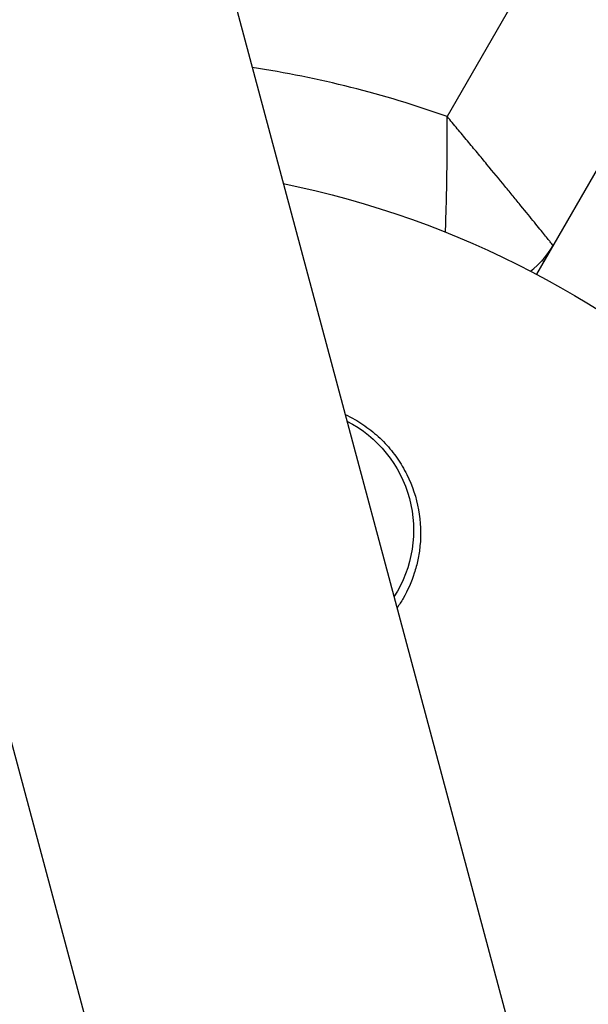
# Model space of a CAD drawing. Units: millimetres. Extents: x -3552 to 4077, y -4062 to 5184.
# Drawn here: x -545 to -513, y -931 to -875 of the extents above; entities that cross this region are included whole.
import ezdxf

# ---------------------------------------------------------------- set-up
doc = ezdxf.new("R2010")
doc.units = ezdxf.units.MM
doc.header["$LTSCALE"] = 20
doc.linetypes.add('HIDDEN', pattern=[9.524999999999999, 6.35, -3.175])
for name, color, linetype in [('2d', 230, 'Continuous'), ('EN-Free_Space', 10, 'HIDDEN'), ('EN-Free_Space_Hatch', 10, 'HIDDEN')]:
    doc.layers.add(name, color=color, linetype=linetype)

msp = doc.modelspace()

# ---------------------------------------------------------------- hatches: boundary and pattern name
at = {"layer": 'EN-Free_Space_Hatch'}
h = msp.add_hatch(dxfattribs=at)
h.set_pattern_fill('ANSI31', color=256, scale=100, angle=-30.00000000000003)
h.set_pattern_definition([(285, (-147.9938580267553, -1174.333225598021), (306.6814498467792, 82.17504682005014), [])])
edge = h.paths.add_edge_path()
edge.add_line((-147.9938580267553, -1174.333225598021), (-1196.999854661652, -2991.264909214087))
edge.add_arc((-2063.02525844609, -2491.264909214086), 1000, -120.00000000000011, -30.000000000000114, ccw=False)
edge.add_arc((-2063.02525844609, -2491.264909214086), 1000, 150, 240, ccw=False)
edge.add_line((-2929.050662230529, -1991.264909214086), (-1880.044665595632, -174.3332255980201))
edge.add_arc((-1014.019261811194, -674.3332255980202), 999.9999999999998, 59.999999999999886, 150, ccw=False)
edge.add_arc((-1014.019261811193, -674.3332255980206), 1000, -30.000000000000114, 59.999999999999886, ccw=False)

# ---------------------------------------------------------------- linework, layer by layer
at = {"layer": '2d'}
for p, q in [((-674.9593946253044, -343.7872982793715), (-272.1340903328364, -1847.151800481269)), ((-388.8727330541151, -651.7476877596118), (-520.836698557283, -880.3159807793645)), ((-384.9274507715927, -662.7142583960804), (-515.7502026969123, -889.3059115167134)), ((-515.331563912805, -888.5808078726177), (-515.4305792732157, -888.5236413276298))]:
    msp.add_line(p, q, dxfattribs=at)
for centre, radius, start, end in [((-540.9995131052328, -937.0390000000034), 60.19999999999838, 70.43168982561235, 81.34959837129819), ((-519.1301227695167, -885.1601048079892), 4.999999999999794, 307.4691151823487, 329.9999999999849)]:
    msp.add_arc(centre, radius, start, end, dxfattribs=at)
at = {"layer": '2d', "extrusion": (0, 0, -1)}
for centre, radius, start, end in [((540.9999999999982, -937.0389999999979), 54.00000000000064, 101.565603796061, 228.4343768056523), ((529.7496187143879, -903.8964454676689), 7.00000000000001, 117.2331303438763, 212.7668696562667)]:
    msp.add_arc(centre, radius, start, end, dxfattribs=at)
at = {"layer": '2d'}
for centre, major_axis, ratio, start_param, end_param in [((6153.064808997594, 378.1589793005705), (-6268.749971159607, 3619.386738670021), 0.9398300555759984, 0.696957069399303, 0.8835398846061682), ((6152.791488227045, 377.6855898298645), (-6268.749971159607, 3619.386738670021), 0.9398300555759984, 0.696957069399303, 0.8835398846061682), ((6152.808570775158, 377.7151766717679), (-6268.749971159318, 3619.386738670478), 0.9398300555759996, 0.6969570693993785, 0.8835398846062419), ((6152.53525000461, 377.2417872010637), (-6268.749971159318, 3619.386738670478), 0.9398300555759996, 0.6969570693993785, 0.8835398846062419), ((6152.53525000455, 377.2417872010456), (-6312.05087567778, 3644.387372020041), 0.9398300555759995, 0.6969570693994265, 0.8835398846062885), ((-4118.735588440744, -6046.899320921216), (-5034.664158818313, 2906.862895142099), 0.9398300555760049, 4.530460935716434, 4.893308553765801)]:
    msp.add_ellipse(centre, major_axis=major_axis, ratio=ratio, start_param=start_param, end_param=end_param, dxfattribs=at)
for points, knots in [([(-520.9318989519361, -886.9064624587472), (-520.9318302754291, -886.9046628349342), (-520.9317616076023, -886.9028624899065), (-520.9232496662789, -886.6795770385897), (-520.9148929587918, -886.4456629947626), (-520.8990376503025, -885.9643074484839), (-520.8915276341486, -885.7167903324762), (-520.8705787247472, -884.9546782535663), (-520.8587220835525, -884.4206907593734), (-520.8453087841845, -883.5812831268822), (-520.8415560299909, -883.2939179817595), (-520.8357649491045, -882.7119184848862), (-520.8337229152876, -882.4176939837171), (-520.8314358537555, -881.822833858273), (-520.8311960698265, -881.5229821755538), (-520.8322232652263, -881.071235005852), (-520.8327963864704, -880.9203327259283), (-520.8344036352682, -880.6182131310916), (-520.8354572897533, -880.4658291065125), (-520.836698557283, -880.3159807793645)], [0.007185651730628241, 0.007185651730628241, 0.007185651730628241, 0.007185651730628241, 0.007192963195543305, 0.007192963195543305, 0.00809208359498622, 0.00809208359498622, 0.008991203994429132, 0.008991203994429132, 0.01078944479331482, 0.01078944479331482, 0.01168856519275767, 0.01168856519275767, 0.01258768559220052, 0.01258768559220052, 0.01348680599164336, 0.01348680599164336, 0.01393636619136487, 0.01393636619136487, 0.01438592639108637, 0.01438592639108637, 0.01438592639108637, 0.01438592639108637]), ([(-514.7999957505963, -887.6601048079892), (-514.7999957505963, -887.6601048079892), (-514.8413902602751, -887.6087046409693), (-514.9635332848211, -887.4572329899047), (-515.0146668584403, -887.3938422364199), (-515.1359525180214, -887.2435952155201), (-515.2058891606466, -887.1570057752624), (-515.363813795002, -886.9616576158014), (-515.4518032008946, -886.8528970295074), (-515.6458678779672, -886.6132844719295), (-515.7519723935002, -886.4823987053196), (-516.0904400402669, -886.0653988539243), (-516.3447081870399, -885.7527730947213), (-516.7678233511197, -885.2341660434458), (-516.9167703751518, -885.0518518970794), (-517.2233633567612, -884.6771689461375), (-517.3810801513737, -884.4847096436342), (-517.8669526420799, -883.8927671850315), (-518.2077226015535, -883.4788492122489), (-518.7441593674121, -882.8295650390946), (-518.9279491979723, -882.6074815720158), (-519.3003339075949, -882.1583034652167), (-519.4886591326704, -881.9315305601531), (-519.869567160129, -881.4736645809162), (-520.062150655931, -881.2425730260284), (-520.3516805348481, -880.895757227484), (-520.4484054532331, -880.7799948284182), (-520.6422858242422, -880.5481556884961), (-520.7402327005111, -880.4311384806924), (-520.836698557283, -880.3159807793645)], [0, 0, 0, 0, 0.001802675498303199, 0.001802675498303199, 0.002704013247454798, 0.002704013247454798, 0.003605350996606397, 0.003605350996606397, 0.004506688745757996, 0.004506688745757996, 0.005408026494909596, 0.005408026494909596, 0.007210701993212606, 0.007210701993212606, 0.008112039742364109, 0.008112039742364109, 0.009013377491515614, 0.009013377491515614, 0.01081605298981835, 0.01081605298981835, 0.0117173907389696, 0.0117173907389696, 0.01261872848812085, 0.01261872848812085, 0.0135200662372721, 0.0135200662372721, 0.01397073511184773, 0.01397073511184773, 0.01442140398642335, 0.01442140398642335, 0.01442140398642335, 0.01442140398642335]), ([(-526.6469979916874, -897.2966979112853), (-526.4612708616824, -897.3834629910189), (-526.279036138003, -897.4778335647052), (-526.1022064574317, -897.5789421224335), (-525.7790596964714, -897.7637125909996), (-525.4730960502002, -897.9706058530437), (-524.8945286875351, -898.4273230030185), (-524.6198743424338, -898.6795490218674), (-524.1175339499878, -899.2144717202891), (-523.8894358912512, -899.4967115928439), (-523.4771812018553, -900.0892862202372), (-523.2920022512953, -900.4018173952345), (-522.8111003849899, -901.3658841709484), (-522.5910793255189, -902.0346544544855), (-522.3407166167963, -903.4207106801578), (-522.3156218275672, -904.1104121480939), (-522.3837221051181, -904.7946608382435), (-522.4099585442473, -905.0582757566035), (-522.4505877792362, -905.3224163351852), (-522.5585315835633, -905.8396522516787), (-522.6257774025289, -906.0934837200466), (-522.8662195443703, -906.8409746795705), (-523.0782518069045, -907.3217632324167), (-523.4510759518671, -907.9697916068335), (-523.5671394745896, -908.152678495132), (-523.6906778699431, -908.329834809133)], [0.01923545851620854, 0.01923545851620854, 0.01923545851620854, 0.01923545851620854, 0.01984360652283027, 0.01984360652283027, 0.01984360652283027, 0.02095496440059448, 0.02095496440059448, 0.0220663222783587, 0.0220663222783587, 0.02317768015612291, 0.02317768015612291, 0.02428903803388713, 0.02428903803388713, 0.02651175378941556, 0.02651175378941556, 0.02873446954494399, 0.02873446954494399, 0.02873446954494399, 0.02959079713587283, 0.02959079713587283, 0.03044712472680166, 0.03044712472680166, 0.03215977990865931, 0.03215977990865931, 0.03286314613900134, 0.03286314613900134, 0.03286314613900134, 0.03286314613900134])]:
    msp.add_open_spline(points, degree=3, knots=knots, dxfattribs=at)
at = {"layer": 'EN-Free_Space'}
msp.add_lwpolyline([(-147.9938580267553, -1174.333225598021), (-1196.999854661652, -2991.264909214087, -0.4142135623730951), (-2563.025258446091, -3357.290312998525, -0.4142135623730951), (-2929.050662230529, -1991.264909214086), (-1880.044665595632, -174.33322559802, -0.4142135623730951), (-514.019261811193, 191.6921781864178, -0.4142135623730951)], format="xyb", close=True, dxfattribs=at)

doc.saveas('drawing.dxf')
